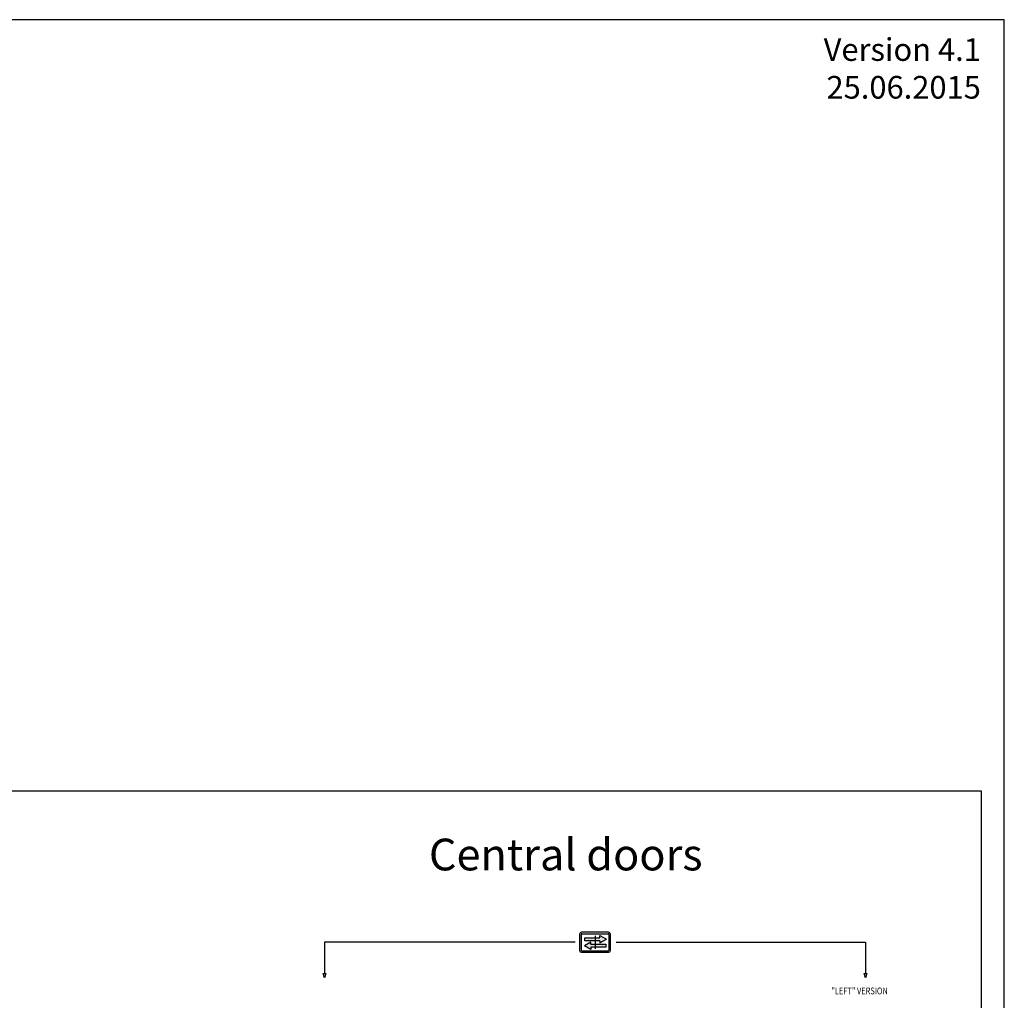
# Model space of a CAD drawing. Units: inches. Extents: x 56501 to 105112, y -4252 to 51329.
# Drawn here: x 83377 to 105112, y 29688 to 51329 of the extents above; entities that cross this region are included whole.
import ezdxf

# ---------------------------------------------------------------- set-up
doc = ezdxf.new("R2010")
doc.units = ezdxf.units.IN
doc.header["$MEASUREMENT"] = 0
for name, pattern in [('ACAD_ISO10W100', [18.5, 12, -3, 0.5, -3]), ('CONTINUA', [0]), ('GEN3', [6.25, 5, -1.25])]:
    doc.linetypes.add(name, pattern=pattern)
for name, color, linetype in [('3', 6, 'GEN3'), ('CARTIGLIO', 7, 'CONTINUA'), ('MURO', 7, 'Continuous'), ('TESTO', 2, 'Continuous'), ('Wymiarowanie', 1, 'Continuous')]:
    doc.layers.add(name, color=color, linetype=linetype)
doc.styles.add('QUOTE', font='romans.shx', dxfattribs={"width": 0.8})
doc.styles.add('TEST', font='swissko.ttf')
pattern_1 = [(0, (-69888.304, 45172.616), (31.75, 63.5), [0, -63.5])]

# ---------------------------------------------------------------- blocks, each defined once
blk = doc.blocks.new('strzalki')
at = {"layer": '3', "linetype": 'ByBlock'}
h = blk.add_hatch(dxfattribs=at)
h.set_pattern_fill('DOTS', color=0, scale=40, style=0)
h.set_pattern_definition(pattern_1)
h.paths.add_polyline_path([(0, 305), (0, 102), (329, 102), (329, -39), (759, 203), (329, 446), (329, 305)], flags=0)
h.paths.add_polyline_path([(-667, 305), (-667, 102), (0, 102), (0, 305)], flags=0)
h.paths.add_polyline_path([(-273, -127), (-273, 14), (-703, -228), (-273, -470), (-273, -330), (0, -330), (0, -127)], flags=0)
h.paths.add_polyline_path([(723, -330), (723, -127), (0, -127), (0, -330)], flags=0)
h.paths.add_polyline_path([(-900, 660, 0.414214), (-1020, 540), (-1020, -540, 0.414214), (-900, -660), (900, -660, 0.414214), (1020, -540), (1020, 540, 0.414214), (900, 660)])
h.paths.add_polyline_path([(876, 564, -0.414214), (924, 516), (924, -516, -0.414214), (876, -564), (-876, -564, -0.414214), (-924, -516), (-924, 516, -0.414214), (-876, 564)], flags=16)
h.paths.add_polyline_path([(329, 446), (759, 203), (329, -39), (329, 102), (0, 102), (0, -127), (723, -127), (723, -330), (-273, -330), (-273, -470), (-703, -228), (-273, 14), (-273, -127), (0, -127), (0, 102), (-667, 102), (-667, 305), (329, 305)], flags=0)
h = blk.add_hatch(dxfattribs=at)
h.set_pattern_fill('DOTS', color=0, scale=40, style=0)
h.set_pattern_definition(pattern_1)
h.paths.add_polyline_path([(759, 203), (329, 446), (329, 305), (0, 305), (0, 102), (329, 102), (329, -39)])
h.paths.add_polyline_path([(-273, 14), (-703, -228), (-273, -470), (-273, -330), (0, -330), (0, -127), (-273, -127)])
h.paths.add_polyline_path([(-667, 305), (-667, 102), (0, 102), (0, 305)])
h.paths.add_polyline_path([(723, -330), (723, -127), (0, -127), (0, -330)])
at = {"layer": 'CARTIGLIO'}
for p, q in [((-1020, 520), (-1020, 520)), ((-1020, 444), (-1020, 444)), ((-1020, 368), (-1020, 368)), ((-1020, 291), (-1020, 291)), ((-1020, 215), (-1020, 215)), ((-1020, 139), (-1020, 139)), ((-1020, 63), (-1020, 63)), ((924, 520), (924, 520)), ((924, 444), (924, 444)), ((924, 368), (924, 368)), ((924, 291), (924, 291)), ((924, 215), (924, 215)), ((924, 139), (924, 139)), ((924, 63), (924, 63)), ((-1020, -13), (-1020, -13)), ((-1020, -90), (-1020, -90)), ((-1020, -166), (-1020, -166)), ((-1020, -242), (-1020, -242)), ((-1020, -318), (-1020, -318)), ((-1020, -394), (-1020, -394)), ((-1020, -471), (-1020, -471)), ((-1019, -547), (-1019, -547)), ((-986, -623), (-986, -623)), ((-664, -251), (-664, -251)), ((924, -13), (924, -13)), ((924, -90), (924, -90)), ((924, -166), (924, -166)), ((924, -242), (924, -242)), ((924, -318), (924, -318)), ((924, -394), (924, -394)), ((924, -471), (924, -471))]:
    blk.add_line(p, q, dxfattribs=at)
at = {"layer": 'CARTIGLIO', "linetype": 'ACAD_ISO10W100', "ltscale": 2}
blk.add_line((0, 432), (0, -432), dxfattribs=at)
at = {"layer": 'MURO'}
for p, q in [((900, 660), (-900, 660)), ((-1020, 540), (-1020, -540)), ((-924, 516), (-924, -516)), ((-876, 564), (876, 564)), ((-273, 14), (-703, -228)), ((-667, 305), (329, 305)), ((-667, 102), (-667, 305)), ((329, 102), (-667, 102)), ((-273, -127), (-273, 14)), ((329, 305), (329, 446)), ((329, 446), (759, 203)), ((329, -39), (759, 203)), ((329, 102), (329, -39)), ((924, 516), (924, -516)), ((1020, -540), (1020, 540)), ((-876, -564), (876, -564)), ((-273, -470), (-703, -228)), ((-273, -127), (723, -127)), ((-273, -330), (-273, -470)), ((723, -330), (-273, -330)), ((723, -127), (723, -330)), ((-900, -660), (900, -660))]:
    blk.add_line(p, q, dxfattribs=at)
for centre, radius, start, end in [((-900, 540), 120, 90, 180), ((900, 540), 120, 0, 90), ((-876, 516), 48, 90, 180), ((876, 516), 48, 0, 90), ((-900, -540), 120, 180, 270), ((-876, -516), 48, 180, 270), ((876, -516), 48, 270, 0), ((900, -540), 120, 270, 0)]:
    blk.add_arc(centre, radius, start, end, dxfattribs=at)

msp = doc.modelspace()

# ---------------------------------------------------------------- linework, layer by layer
for p, q in [((95639.95697, 30968.4369), (90108.30924, 30968.4369)), ((90108.30924, 30968.4369), (90108.30924, 30278.92857)), ((96543.43201, 30968.4369), (102045.68932, 30968.4369)), ((102045.68932, 30968.4369), (102045.68932, 30278.92857)), ((90108.30924, 30186.64897), (90078.91882, 30278.92857)), ((90078.91882, 30278.92857), (90137.69966, 30278.92857)), ((90137.69966, 30278.92857), (90108.30924, 30186.64897)), ((102016.2989, 30278.92857), (102075.07974, 30278.92857)), ((102045.68932, 30186.64897), (102016.2989, 30278.92857)), ((102075.07974, 30278.92857), (102045.68932, 30186.64897))]:
    msp.add_line(p, q)
at = {"layer": 'Wymiarowanie'}
msp.add_lwpolyline([(105112.21903, 51329.3021), (56500.58831, 51329.3021), (56500.58831, -4251.94508), (105112.21903, -4251.94508)], close=True, dxfattribs=at)
at = {"layer": 'Wymiarowanie', "color": 7}
msp.add_lwpolyline([(104612.2112, 34305.26618), (56990.55751, 34305.26618), (56990.55751, -3791.04059), (104612.2112, -3791.04059)], close=True, dxfattribs=at)

# ---------------------------------------------------------------- block references
at = {"layer": 'MURO', "xscale": 0.3333329999999999, "yscale": 0.3333329999999999, "zscale": 0.3333329999999999}
msp.add_blockref('strzalki', (96076.99928, 30968.4369), dxfattribs=at)

# ---------------------------------------------------------------- texts
at = {"layer": 'TESTO', "color": 7, "style": 'QUOTE', "width": 0.8}
msp.add_text('"LEFT" VERSION', height=150, dxfattribs=at).set_placement((101295.15709, 29820.70316))
at = {"layer": 'Wymiarowanie', "style": 'TEST'}
for s, insert, char_height, width, attachment_point in [('\\fTahoma|b0|i0;\\H0.2x;Version 4.1\\P25.06.2015', (104594.81176, 50920.94917), 2500, 6226.7146463, 3), ('\\fTahoma|b1|i0|c238|p32;Central doors', (92410.29938, 33255.33401), 700, 13472.1551461, 1)]:
    msp.add_mtext(s, dxfattribs=dict(at, insert=insert, char_height=char_height, width=width, attachment_point=attachment_point))

doc.saveas('drawing.dxf')
